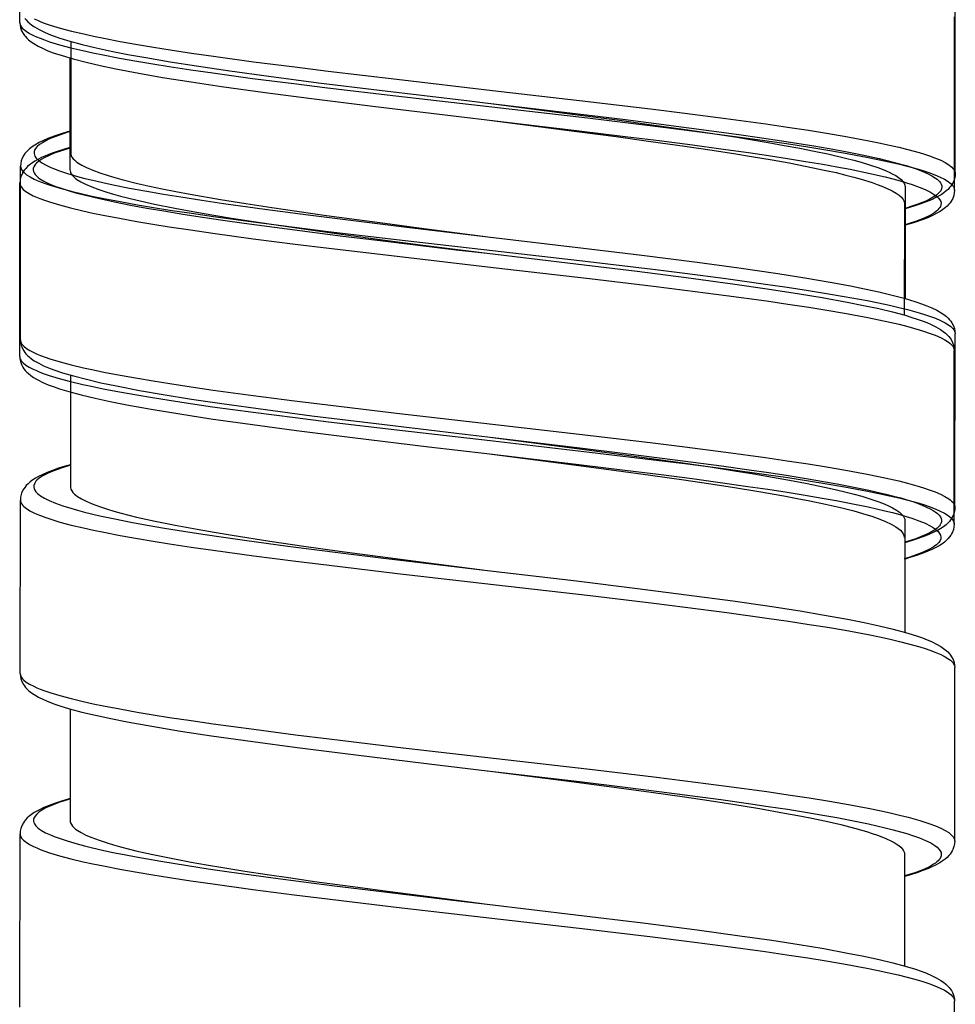
# Model space of a CAD drawing. Units: millimetres. Extents: x -1063 to 398, y -990 to 937.
# Drawn here: x 57 to 72, y -54 to -39 of the extents above; entities that cross this region are included whole.
import ezdxf

# ---------------------------------------------------------------- set-up
doc = ezdxf.new("R2010")
doc.units = ezdxf.units.MM

# ---------------------------------------------------------------- blocks, each defined once
blk = doc.blocks.new('1990.STD.KIT_V3')
at = {"color": 7}
for p, q in [((43.839, -948.79), (43.841, -946.19)), ((57.848, -951.051), (57.85, -948.451)), ((57.837, -951.301), (57.839, -948.701)), ((44.6, -949.07), (44.599, -950.741)), ((44.588, -949.32), (44.587, -950.991)), ((43.846, -953.541), (43.848, -950.941)), ((43.835, -953.79), (43.837, -951.19)), ((57.098, -951.251), (57.097, -952.921)), ((57.087, -951.5), (57.085, -953.171)), ((57.844, -956.051), (57.846, -953.451)), ((57.833, -956.301), (57.835, -953.701)), ((44.596, -954.07), (44.595, -955.741)), ((43.843, -958.541), (43.845, -955.941)), ((57.094, -956.251), (57.093, -957.921)), ((57.841, -961.052), (57.843, -958.452)), ((44.592, -959.07), (44.591, -960.741)), ((43.839, -963.54), (43.841, -960.94)), ((57.09, -961.251), (57.089, -962.921)), ((57.837, -966.051), (57.839, -963.451))]:
    blk.add_line(p, q, dxfattribs=at)
for points in [[(44.052, -948.732), (44.099, -948.754), (44.15, -948.775), (44.218, -948.8), (44.292, -948.825), (44.442, -948.871), (44.61, -948.915), (44.794, -948.959), (44.942, -948.992), (45.097, -949.024), (45.342, -949.071), (45.601, -949.117), (45.84, -949.157), (46.087, -949.197), (46.408, -949.245), (46.739, -949.293), (47.336, -949.375), (47.954, -949.454), (48.457, -949.516), (49.483, -949.638), (50.918, -949.804), (52.352, -949.969), (53.323, -950.085), (53.8, -950.145), (54.415, -950.224), (55.01, -950.306), (55.336, -950.353), (55.652, -950.401), (55.923, -950.445), (56.184, -950.49), (56.532, -950.554), (56.703, -950.589), (56.866, -950.624), (57.005, -950.656), (57.137, -950.689), (57.31, -950.737), (57.389, -950.761), (57.463, -950.785), (57.553, -950.819), (57.631, -950.852), (57.699, -950.886), (57.754, -950.92), (57.778, -950.938), (57.799, -950.956), (57.814, -950.973), (57.827, -950.989), (57.839, -951.01), (57.846, -951.03), (57.848, -951.051)], [(43.914, -948.727), (43.932, -948.749), (43.955, -948.775), (43.98, -948.798), (44.018, -948.827), (44.057, -948.854), (44.124, -948.893), (44.197, -948.929), (44.27, -948.96), (44.35, -948.991), (44.436, -949.02), (44.587, -949.067), (44.773, -949.117), (44.98, -949.166), (45.207, -949.216), (45.455, -949.265), (45.722, -949.314), (46.088, -949.376), (46.483, -949.438), (46.984, -949.512), (47.568, -949.593), (48.311, -949.69), (49.223, -949.802), (50.574, -949.963), (50.847, -949.996)], [(43.839, -948.79), (43.841, -948.812), (43.849, -948.833), (43.862, -948.855), (43.874, -948.871), (43.89, -948.887), (43.93, -948.919), (43.98, -948.95), (44.041, -948.982), (44.087, -949.003), (44.139, -949.024), (44.207, -949.049), (44.281, -949.075), (44.431, -949.12), (44.599, -949.165), (44.783, -949.209), (44.93, -949.241), (45.085, -949.273), (45.33, -949.32), (45.589, -949.366), (45.828, -949.407), (46.076, -949.446), (46.396, -949.495), (46.727, -949.543), (47.324, -949.624), (47.941, -949.703), (48.444, -949.766), (49.471, -949.888), (50.907, -950.053), (52.339, -950.218), (53.312, -950.335), (53.79, -950.394), (54.404, -950.473), (54.998, -950.555), (55.324, -950.602), (55.639, -950.651), (55.911, -950.694), (56.173, -950.739), (56.521, -950.804), (56.692, -950.838), (56.855, -950.873), (56.995, -950.906), (57.127, -950.938), (57.3, -950.986), (57.379, -951.011), (57.453, -951.035), (57.542, -951.069), (57.621, -951.102), (57.688, -951.136), (57.743, -951.17), (57.767, -951.188), (57.788, -951.206), (57.803, -951.223), (57.816, -951.239), (57.827, -951.26), (57.834, -951.28), (57.837, -951.301)], [(43.839, -948.79), (43.841, -948.828), (43.849, -948.869), (43.864, -948.91), (43.887, -948.953), (43.905, -948.98), (43.92, -948.999), (43.944, -949.024), (43.969, -949.047), (44.006, -949.077), (44.045, -949.104), (44.112, -949.143), (44.185, -949.178), (44.258, -949.21), (44.338, -949.24), (44.47, -949.284), (44.635, -949.333), (44.828, -949.383), (45.042, -949.432), (45.276, -949.481), (45.62, -949.547), (45.976, -949.609), (46.401, -949.677), (46.858, -949.745), (47.51, -949.836), (48.205, -949.927), (49.166, -950.046), (50.497, -950.205), (50.833, -950.245)], [(50.85, -949.996), (52.202, -950.156), (52.872, -950.238), (53.369, -950.3), (53.858, -950.363), (54.571, -950.46), (54.916, -950.509), (55.251, -950.56), (55.731, -950.637), (55.959, -950.676), (56.178, -950.717), (56.453, -950.771), (56.708, -950.827), (56.826, -950.855), (56.939, -950.884), (57.112, -950.932), (57.191, -950.957), (57.264, -950.982), (57.353, -951.015), (57.432, -951.049), (57.499, -951.084), (57.554, -951.118), (57.578, -951.136), (57.599, -951.155), (57.614, -951.171), (57.627, -951.188), (57.64, -951.211), (57.647, -951.234), (57.648, -951.256), (57.644, -951.279), (57.639, -951.293), (57.631, -951.307), (57.62, -951.324), (57.606, -951.34), (57.589, -951.356), (57.568, -951.373), (57.519, -951.406), (57.459, -951.439), (57.409, -951.463), (57.354, -951.486), (57.287, -951.511), (57.215, -951.536), (57.098, -951.573)], [(50.85, -949.996), (52.153, -950.164), (52.786, -950.248), (53.306, -950.319), (53.811, -950.391), (54.185, -950.447), (54.546, -950.502), (55.048, -950.585), (55.289, -950.628), (55.52, -950.671), (55.736, -950.714), (55.939, -950.757), (56.205, -950.819), (56.328, -950.851), (56.442, -950.882), (56.582, -950.924), (56.706, -950.967), (56.814, -951.009), (56.862, -951.031), (56.906, -951.052), (56.957, -951.081), (57.001, -951.11), (57.037, -951.139), (57.064, -951.167), (57.083, -951.195), (57.094, -951.223), (57.098, -951.251)], [(50.833, -950.245), (52.218, -950.409), (52.904, -950.493), (53.413, -950.556), (53.914, -950.621), (54.339, -950.679), (54.753, -950.737), (55.05, -950.78), (55.338, -950.824), (55.607, -950.868), (55.866, -950.912), (56.075, -950.949), (56.274, -950.987), (56.549, -951.043), (56.8, -951.101), (56.916, -951.13), (57.025, -951.16), (57.118, -951.187), (57.205, -951.215), (57.309, -951.252), (57.401, -951.29), (57.478, -951.328), (57.511, -951.348), (57.541, -951.367), (57.574, -951.393), (57.601, -951.419), (57.62, -951.445), (57.631, -951.47), (57.636, -951.495), (57.635, -951.52), (57.626, -951.544), (57.617, -951.56), (57.606, -951.576), (57.591, -951.593), (57.572, -951.61), (57.549, -951.629), (57.522, -951.647), (57.459, -951.683), (57.384, -951.718), (57.321, -951.744), (57.253, -951.769), (57.173, -951.796), (57.086, -951.823)], [(50.834, -950.245), (52.139, -950.413), (52.77, -950.497), (53.291, -950.568), (53.797, -950.64), (54.172, -950.696), (54.534, -950.752), (54.826, -950.799), (55.107, -950.847), (55.359, -950.892), (55.6, -950.939), (55.911, -951.003), (56.064, -951.037), (56.208, -951.072), (56.328, -951.103), (56.441, -951.135), (56.607, -951.186), (56.681, -951.212), (56.75, -951.238), (56.832, -951.272), (56.904, -951.307), (56.964, -951.342), (57.008, -951.374), (57.042, -951.405), (57.056, -951.421), (57.067, -951.437), (57.078, -951.458), (57.084, -951.479), (57.087, -951.5)], [(44.599, -950.412), (44.454, -950.456), (44.364, -950.486), (44.282, -950.516), (44.203, -950.549), (44.127, -950.586), (44.059, -950.625), (44.02, -950.651), (43.982, -950.681), (43.956, -950.705), (43.932, -950.731), (43.914, -950.752), (43.898, -950.776), (43.874, -950.82), (43.859, -950.862), (43.851, -950.902), (43.848, -950.941)], [(44.599, -950.42), (44.558, -950.431), (44.43, -950.473), (44.319, -950.516), (44.27, -950.537), (44.226, -950.559), (44.175, -950.588), (44.132, -950.616), (44.098, -950.645), (44.072, -950.674), (44.063, -950.69), (44.056, -950.705), (44.051, -950.719), (44.049, -950.733), (44.049, -950.752), (44.054, -950.772), (44.062, -950.791), (44.071, -950.806), (44.083, -950.821), (44.098, -950.837), (44.115, -950.852), (44.14, -950.871), (44.168, -950.89), (44.229, -950.925), (44.302, -950.959), (44.357, -950.982), (44.417, -951.004), (44.55, -951.049), (44.7, -951.092), (44.811, -951.122), (44.93, -951.151), (45.079, -951.185), (45.236, -951.219), (45.48, -951.268), (45.739, -951.315), (45.989, -951.358), (46.248, -951.401), (46.562, -951.45), (46.886, -951.498), (47.509, -951.585), (48.154, -951.67), (49.037, -951.78), (49.636, -951.852), (50.846, -951.996)], [(44.587, -950.662), (44.508, -950.685), (44.409, -950.716), (44.32, -950.747), (44.237, -950.779), (44.173, -950.807), (44.097, -950.845), (44.062, -950.865), (44.026, -950.889), (43.983, -950.92), (43.953, -950.946), (43.927, -950.973), (43.907, -950.996), (43.889, -951.021), (43.876, -951.043), (43.855, -951.088), (43.848, -951.11), (43.84, -951.15), (43.837, -951.19)], [(44.587, -950.669), (44.586, -950.669), (44.463, -950.708), (44.353, -950.747), (44.296, -950.77), (44.244, -950.794), (44.202, -950.815), (44.165, -950.836), (44.12, -950.866), (44.085, -950.896), (44.071, -950.911), (44.059, -950.926), (44.046, -950.949), (44.039, -950.972), (44.037, -950.995), (44.041, -951.018), (44.051, -951.042), (44.068, -951.066), (44.091, -951.091), (44.112, -951.109), (44.137, -951.127), (44.196, -951.163), (44.268, -951.198), (44.363, -951.238), (44.471, -951.276), (44.593, -951.315), (44.693, -951.343), (44.799, -951.371), (45.029, -951.426), (45.253, -951.474), (45.493, -951.522), (45.738, -951.567), (45.995, -951.611), (46.279, -951.657), (46.572, -951.703), (46.88, -951.748), (47.195, -951.793), (47.843, -951.88), (48.673, -951.986), (49.236, -952.055), (50.375, -952.191), (50.836, -952.245)], [(44.606, -950.779), (44.617, -950.803), (44.635, -950.828), (44.659, -950.852), (44.68, -950.87), (44.705, -950.888), (44.764, -950.925), (44.835, -950.961), (44.929, -951.001), (45.037, -951.041), (45.158, -951.081), (45.258, -951.11), (45.365, -951.14), (45.598, -951.198), (45.779, -951.239), (45.971, -951.28), (46.175, -951.32), (46.39, -951.36), (46.844, -951.439), (47.22, -951.5), (47.612, -951.56), (48.019, -951.62), (48.431, -951.678), (49.307, -951.796), (49.815, -951.863), (50.845, -951.996)], [(43.848, -950.941), (43.851, -950.962), (43.859, -950.984), (43.871, -951.005), (43.884, -951.021), (43.9, -951.037), (43.939, -951.069), (43.99, -951.101), (44.05, -951.132), (44.097, -951.154), (44.148, -951.175), (44.216, -951.2), (44.29, -951.225), (44.441, -951.271), (44.608, -951.315), (44.792, -951.359), (44.94, -951.392), (45.095, -951.424), (45.34, -951.471), (45.599, -951.517), (45.838, -951.557), (46.085, -951.597), (46.406, -951.645), (46.737, -951.693), (47.333, -951.775), (47.951, -951.854), (48.454, -951.916), (49.481, -952.038), (50.917, -952.204), (52.348, -952.369), (53.321, -952.485), (53.799, -952.545), (54.413, -952.624), (55.008, -952.706), (55.333, -952.753), (55.649, -952.801), (55.921, -952.845), (56.183, -952.89), (56.531, -952.954), (56.702, -952.989), (56.865, -953.024), (57.005, -953.056), (57.136, -953.089), (57.31, -953.137), (57.389, -953.161), (57.462, -953.186), (57.552, -953.219), (57.63, -953.253), (57.697, -953.287), (57.753, -953.321), (57.777, -953.339), (57.797, -953.357), (57.813, -953.373), (57.826, -953.39), (57.837, -953.41), (57.844, -953.431), (57.846, -953.451)], [(44.594, -951.028), (44.606, -951.053), (44.624, -951.077), (44.647, -951.101), (44.668, -951.119), (44.693, -951.137), (44.751, -951.173), (44.822, -951.21), (44.914, -951.249), (45.021, -951.289), (45.141, -951.329), (45.24, -951.358), (45.345, -951.387), (45.576, -951.445), (45.855, -951.507), (46.159, -951.569), (46.484, -951.629), (46.742, -951.674), (47.009, -951.718), (47.572, -951.806), (48.084, -951.88), (48.615, -951.955), (49.344, -952.052), (49.838, -952.117), (50.836, -952.245)], [(57.848, -951.051), (57.846, -951.09), (57.838, -951.13), (57.822, -951.172), (57.799, -951.216), (57.783, -951.239), (57.765, -951.261), (57.741, -951.287), (57.715, -951.311), (57.676, -951.341), (57.637, -951.367), (57.57, -951.406), (57.493, -951.443), (57.415, -951.476), (57.333, -951.506), (57.243, -951.536), (57.098, -951.58)], [(43.837, -951.19), (43.839, -951.212), (43.847, -951.233), (43.86, -951.254), (43.873, -951.271), (43.888, -951.287), (43.928, -951.319), (43.978, -951.35), (44.039, -951.382), (44.086, -951.403), (44.137, -951.424), (44.205, -951.45), (44.279, -951.475), (44.429, -951.52), (44.598, -951.565), (44.782, -951.609), (44.93, -951.642), (45.085, -951.674), (45.331, -951.721), (45.59, -951.767), (45.828, -951.807), (46.073, -951.846), (46.395, -951.895), (46.726, -951.943), (47.334, -952.026), (47.961, -952.106), (48.464, -952.169), (49.487, -952.29), (50.927, -952.456), (52.371, -952.622), (53.328, -952.737), (53.799, -952.795), (54.419, -952.876), (55.02, -952.958), (55.342, -953.005), (55.655, -953.053), (55.928, -953.097), (56.191, -953.143), (56.538, -953.207), (56.707, -953.242), (56.867, -953.276), (57.008, -953.309), (57.139, -953.342), (57.311, -953.39), (57.389, -953.415), (57.461, -953.439), (57.549, -953.473), (57.627, -953.506), (57.692, -953.54), (57.746, -953.574), (57.769, -953.592), (57.789, -953.61), (57.804, -953.626), (57.816, -953.643), (57.825, -953.657), (57.83, -953.672), (57.834, -953.687), (57.835, -953.701)], [(57.837, -951.301), (57.834, -951.34), (57.826, -951.38), (57.811, -951.422), (57.788, -951.465), (57.771, -951.489), (57.754, -951.511), (57.729, -951.537), (57.704, -951.56), (57.665, -951.59), (57.625, -951.617), (57.576, -951.646), (57.531, -951.669), (57.448, -951.707), (57.37, -951.738), (57.241, -951.783), (57.086, -951.83)], [(50.846, -951.996), (52.283, -952.166), (53.153, -952.273), (53.983, -952.379), (54.608, -952.464), (55.191, -952.55), (55.598, -952.614), (55.975, -952.678), (56.278, -952.734), (56.488, -952.776), (56.705, -952.823), (56.903, -952.87), (57.083, -952.917), (57.165, -952.941), (57.259, -952.971), (57.346, -953.001), (57.426, -953.031), (57.499, -953.062), (57.573, -953.098), (57.639, -953.137), (57.679, -953.164), (57.716, -953.194), (57.741, -953.217), (57.765, -953.243), (57.782, -953.264), (57.798, -953.288), (57.821, -953.331), (57.836, -953.373), (57.844, -953.413), (57.846, -953.451)], [(50.836, -952.245), (52.166, -952.403), (53.084, -952.515), (53.817, -952.608), (54.511, -952.702), (55.031, -952.777), (55.517, -952.852), (55.855, -952.908), (56.229, -952.976), (56.476, -953.025), (56.703, -953.074), (56.91, -953.124), (57.097, -953.174), (57.198, -953.205), (57.279, -953.231), (57.353, -953.257), (57.423, -953.284), (57.488, -953.312), (57.561, -953.348), (57.628, -953.387), (57.667, -953.414), (57.704, -953.443), (57.73, -953.467), (57.753, -953.492), (57.771, -953.514), (57.787, -953.538), (57.81, -953.581), (57.824, -953.623), (57.832, -953.663), (57.835, -953.701)], [(43.846, -953.541), (43.849, -953.562), (43.857, -953.584), (43.869, -953.605), (43.882, -953.621), (43.898, -953.637), (43.937, -953.669), (43.988, -953.701), (44.048, -953.732), (44.095, -953.754), (44.146, -953.775), (44.214, -953.8), (44.288, -953.825), (44.439, -953.871), (44.606, -953.915), (44.79, -953.959), (44.938, -953.992), (45.093, -954.024), (45.338, -954.071), (45.597, -954.117), (45.836, -954.157), (46.083, -954.197), (46.404, -954.245), (46.735, -954.293), (47.332, -954.374), (47.949, -954.454), (48.452, -954.516), (49.479, -954.638), (50.915, -954.804), (52.346, -954.969), (53.319, -955.085), (53.798, -955.145), (54.411, -955.224), (55.006, -955.306), (55.331, -955.353), (55.647, -955.401), (55.919, -955.445), (56.181, -955.49), (56.529, -955.554), (56.7, -955.589), (56.863, -955.624), (57.003, -955.656), (57.134, -955.689), (57.308, -955.737), (57.387, -955.761), (57.46, -955.786), (57.55, -955.819), (57.628, -955.853), (57.695, -955.887), (57.751, -955.921), (57.775, -955.939), (57.795, -955.957), (57.811, -955.973), (57.824, -955.99), (57.835, -956.01), (57.842, -956.031), (57.844, -956.051)], [(43.846, -953.541), (43.849, -953.579), (43.857, -953.619), (43.872, -953.661), (43.895, -953.704), (43.913, -953.73), (43.928, -953.749), (43.952, -953.775), (43.977, -953.798), (44.014, -953.827), (44.053, -953.854), (44.12, -953.893), (44.193, -953.929), (44.266, -953.96), (44.346, -953.99), (44.478, -954.035), (44.642, -954.083), (44.835, -954.133), (45.05, -954.183), (45.284, -954.232), (45.628, -954.298), (45.984, -954.359), (46.409, -954.428), (46.865, -954.496), (47.518, -954.587), (48.213, -954.678), (49.173, -954.797), (50.505, -954.956), (50.841, -954.995)], [(43.835, -953.79), (43.837, -953.812), (43.845, -953.833), (43.858, -953.855), (43.871, -953.871), (43.886, -953.887), (43.926, -953.919), (43.976, -953.95), (44.037, -953.982), (44.084, -954.003), (44.135, -954.024), (44.203, -954.05), (44.277, -954.075), (44.428, -954.12), (44.596, -954.165), (44.78, -954.209), (44.928, -954.242), (45.083, -954.274), (45.329, -954.321), (45.588, -954.367), (45.826, -954.407), (46.072, -954.446), (46.393, -954.495), (46.724, -954.543), (47.332, -954.626), (47.959, -954.706), (48.462, -954.769), (49.486, -954.89), (50.925, -955.056), (52.37, -955.223), (53.327, -955.337), (53.797, -955.395), (54.418, -955.476), (55.019, -955.558), (55.341, -955.605), (55.653, -955.653), (55.926, -955.697), (56.189, -955.743), (56.536, -955.807), (56.705, -955.842), (56.866, -955.877), (57.006, -955.909), (57.137, -955.942), (57.309, -955.99), (57.387, -956.015), (57.46, -956.039), (57.547, -956.073), (57.625, -956.106), (57.69, -956.14), (57.744, -956.174), (57.767, -956.192), (57.787, -956.21), (57.802, -956.226), (57.814, -956.243), (57.823, -956.257), (57.828, -956.272), (57.832, -956.287), (57.833, -956.301)], [(43.835, -953.79), (43.837, -953.828), (43.845, -953.868), (43.86, -953.91), (43.883, -953.953), (43.899, -953.977), (43.916, -953.999), (43.94, -954.024), (43.965, -954.047), (44.002, -954.077), (44.042, -954.104), (44.108, -954.143), (44.182, -954.179), (44.263, -954.213), (44.352, -954.246), (44.43, -954.273), (44.572, -954.316), (44.758, -954.366), (44.964, -954.416), (45.191, -954.465), (45.438, -954.514), (45.806, -954.581), (46.235, -954.652), (46.698, -954.723), (47.32, -954.811), (47.983, -954.899), (48.821, -955.005), (49.962, -955.143), (50.832, -955.245)], [(50.841, -954.995), (52.225, -955.16), (52.912, -955.243), (53.421, -955.307), (53.922, -955.372), (54.346, -955.429), (54.761, -955.487), (55.057, -955.531), (55.346, -955.575), (55.615, -955.618), (55.874, -955.662), (56.082, -955.699), (56.282, -955.737), (56.556, -955.794), (56.808, -955.851), (56.924, -955.881), (57.033, -955.91), (57.126, -955.938), (57.212, -955.965), (57.317, -956.003), (57.408, -956.041), (57.486, -956.079), (57.519, -956.098), (57.549, -956.117), (57.582, -956.143), (57.608, -956.169), (57.628, -956.195), (57.639, -956.22), (57.644, -956.245), (57.642, -956.27), (57.634, -956.295), (57.625, -956.311), (57.614, -956.327), (57.598, -956.344), (57.58, -956.361), (57.557, -956.379), (57.53, -956.397), (57.467, -956.433), (57.391, -956.469), (57.329, -956.494), (57.261, -956.52), (57.18, -956.547), (57.094, -956.573)], [(50.841, -954.995), (52.146, -955.164), (52.778, -955.248), (53.299, -955.319), (53.805, -955.391), (54.18, -955.446), (54.542, -955.502), (54.833, -955.55), (55.114, -955.598), (55.367, -955.643), (55.608, -955.689), (55.918, -955.753), (56.071, -955.788), (56.215, -955.823), (56.336, -955.854), (56.449, -955.885), (56.615, -955.936), (56.689, -955.962), (56.758, -955.988), (56.84, -956.023), (56.911, -956.058), (56.971, -956.093), (57.015, -956.124), (57.05, -956.156), (57.063, -956.172), (57.075, -956.187), (57.086, -956.208), (57.092, -956.23), (57.094, -956.251)], [(50.832, -955.245), (52.213, -955.409), (52.898, -955.492), (53.406, -955.556), (53.907, -955.621), (54.33, -955.678), (54.743, -955.736), (55.041, -955.779), (55.33, -955.824), (55.599, -955.867), (55.858, -955.911), (56.067, -955.948), (56.267, -955.986), (56.543, -956.043), (56.795, -956.101), (56.911, -956.13), (57.021, -956.16), (57.114, -956.187), (57.201, -956.215), (57.305, -956.252), (57.397, -956.29), (57.475, -956.329), (57.508, -956.348), (57.538, -956.367), (57.571, -956.393), (57.597, -956.419), (57.616, -956.445), (57.628, -956.47), (57.633, -956.495), (57.631, -956.52), (57.622, -956.545), (57.614, -956.561), (57.602, -956.577), (57.587, -956.594), (57.568, -956.611), (57.545, -956.629), (57.518, -956.647), (57.455, -956.683), (57.38, -956.719), (57.318, -956.744), (57.249, -956.769), (57.169, -956.796), (57.082, -956.823)], [(50.832, -955.245), (52.134, -955.413), (52.769, -955.497), (53.285, -955.568), (53.784, -955.639), (54.154, -955.693), (54.512, -955.749), (54.907, -955.813), (55.284, -955.879), (55.481, -955.916), (55.67, -955.953), (55.908, -956.003), (56.128, -956.054), (56.33, -956.105), (56.511, -956.157), (56.599, -956.184), (56.68, -956.212), (56.745, -956.237), (56.805, -956.262), (56.889, -956.301), (56.925, -956.321), (56.958, -956.341), (56.996, -956.367), (57.027, -956.394), (57.051, -956.42), (57.069, -956.447), (57.079, -956.474), (57.083, -956.5)], [(44.595, -955.412), (44.516, -955.435), (44.417, -955.466), (44.328, -955.497), (44.245, -955.53), (44.181, -955.558), (44.105, -955.596), (44.07, -955.616), (44.033, -955.639), (43.991, -955.671), (43.96, -955.697), (43.934, -955.723), (43.915, -955.747), (43.897, -955.771), (43.884, -955.793), (43.863, -955.838), (43.856, -955.86), (43.847, -955.9), (43.845, -955.941)], [(44.595, -955.419), (44.594, -955.419), (44.471, -955.458), (44.361, -955.497), (44.304, -955.521), (44.252, -955.544), (44.21, -955.565), (44.173, -955.586), (44.128, -955.616), (44.093, -955.646), (44.078, -955.661), (44.067, -955.677), (44.054, -955.7), (44.047, -955.722), (44.045, -955.745), (44.049, -955.768), (44.059, -955.793), (44.076, -955.817), (44.099, -955.841), (44.12, -955.859), (44.145, -955.877), (44.204, -955.913), (44.276, -955.949), (44.37, -955.988), (44.479, -956.027), (44.601, -956.065), (44.701, -956.094), (44.806, -956.122), (45.036, -956.177), (45.261, -956.225), (45.5, -956.272), (45.746, -956.317), (46.003, -956.362), (46.287, -956.408), (46.58, -956.453), (46.887, -956.499), (47.203, -956.543), (47.851, -956.631), (48.681, -956.737), (49.244, -956.806), (50.382, -956.942), (50.844, -956.996)], [(44.602, -955.779), (44.614, -955.803), (44.631, -955.827), (44.655, -955.852), (44.676, -955.87), (44.7, -955.888), (44.759, -955.924), (44.829, -955.96), (44.922, -956), (45.029, -956.04), (45.149, -956.079), (45.247, -956.109), (45.353, -956.138), (45.584, -956.196), (45.863, -956.258), (46.166, -956.319), (46.492, -956.38), (46.75, -956.424), (47.017, -956.468), (47.58, -956.556), (48.092, -956.631), (48.623, -956.705), (49.351, -956.803), (49.846, -956.868), (50.844, -956.996)], [(43.845, -955.941), (43.847, -955.962), (43.855, -955.983), (43.867, -956.005), (43.88, -956.021), (43.896, -956.037), (43.935, -956.069), (43.986, -956.101), (44.047, -956.132), (44.093, -956.154), (44.145, -956.175), (44.213, -956.2), (44.287, -956.225), (44.437, -956.271), (44.605, -956.316), (44.79, -956.36), (44.938, -956.392), (45.093, -956.424), (45.338, -956.471), (45.597, -956.517), (45.835, -956.557), (46.081, -956.597), (46.403, -956.645), (46.734, -956.693), (47.342, -956.776), (47.969, -956.857), (48.472, -956.919), (49.495, -957.041), (50.934, -957.206), (52.379, -957.373), (53.336, -957.487), (53.806, -957.546), (54.427, -957.626), (55.028, -957.709), (55.35, -957.756), (55.662, -957.804), (55.936, -957.848), (56.198, -957.893), (56.545, -957.958), (56.715, -957.992), (56.875, -958.027), (57.015, -958.06), (57.147, -958.093), (57.318, -958.141), (57.397, -958.165), (57.469, -958.19), (57.557, -958.223), (57.634, -958.256), (57.7, -958.29), (57.754, -958.324), (57.777, -958.342), (57.797, -958.36), (57.812, -958.377), (57.824, -958.393), (57.832, -958.408), (57.838, -958.423), (57.842, -958.437), (57.843, -958.452)], [(57.844, -956.051), (57.842, -956.09), (57.834, -956.13), (57.819, -956.172), (57.795, -956.216), (57.779, -956.24), (57.761, -956.261), (57.737, -956.287), (57.711, -956.311), (57.673, -956.341), (57.633, -956.368), (57.584, -956.396), (57.539, -956.42), (57.456, -956.458), (57.378, -956.489), (57.249, -956.533), (57.094, -956.58)], [(57.833, -956.301), (57.83, -956.341), (57.822, -956.381), (57.806, -956.425), (57.794, -956.448), (57.781, -956.47), (57.763, -956.494), (57.744, -956.518), (57.718, -956.544), (57.688, -956.57), (57.646, -956.601), (57.609, -956.625), (57.538, -956.664), (57.499, -956.683), (57.439, -956.709), (57.356, -956.742), (57.268, -956.773), (57.17, -956.804), (57.082, -956.83)], [(50.844, -956.996), (52.174, -957.153), (53.091, -957.265), (53.824, -957.359), (54.518, -957.452), (55.039, -957.527), (55.525, -957.602), (55.863, -957.659), (56.236, -957.726), (56.484, -957.775), (56.711, -957.825), (56.918, -957.874), (57.104, -957.925), (57.206, -957.955), (57.286, -957.981), (57.361, -958.008), (57.431, -958.035), (57.495, -958.062), (57.569, -958.098), (57.635, -958.137), (57.675, -958.164), (57.712, -958.194), (57.737, -958.217), (57.761, -958.243), (57.778, -958.265), (57.794, -958.288), (57.817, -958.331), (57.832, -958.373), (57.84, -958.413), (57.843, -958.452)], [(43.843, -958.541), (43.845, -958.562), (43.853, -958.584), (43.865, -958.605), (43.878, -958.621), (43.894, -958.637), (43.934, -958.669), (43.984, -958.701), (44.045, -958.732), (44.091, -958.754), (44.143, -958.775), (44.211, -958.8), (44.285, -958.825), (44.435, -958.871), (44.604, -958.916), (44.788, -958.96), (44.936, -958.992), (45.091, -959.024), (45.337, -959.071), (45.596, -959.118), (45.834, -959.157), (46.079, -959.197), (46.401, -959.245), (46.732, -959.293), (47.34, -959.376), (47.967, -959.457), (48.47, -959.519), (49.493, -959.641), (50.933, -959.806), (52.377, -959.973), (53.334, -960.087), (53.805, -960.146), (54.425, -960.226), (55.026, -960.309), (55.348, -960.356), (55.661, -960.404), (55.934, -960.448), (56.197, -960.493), (56.544, -960.558), (56.713, -960.592), (56.873, -960.627), (57.014, -960.66), (57.145, -960.693), (57.317, -960.741), (57.395, -960.765), (57.467, -960.79), (57.555, -960.823), (57.632, -960.857), (57.698, -960.89), (57.752, -960.924), (57.775, -960.942), (57.795, -960.96), (57.81, -960.977), (57.822, -960.993), (57.83, -961.008), (57.836, -961.023), (57.84, -961.037), (57.841, -961.052)], [(43.843, -958.541), (43.845, -958.579), (43.853, -958.619), (43.868, -958.661), (43.891, -958.704), (43.907, -958.727), (43.924, -958.749), (43.948, -958.775), (43.973, -958.798), (44.01, -958.828), (44.05, -958.855), (44.116, -958.893), (44.189, -958.929), (44.27, -958.963), (44.359, -958.997), (44.438, -959.024), (44.58, -959.067), (44.765, -959.117), (44.972, -959.166), (45.199, -959.215), (45.446, -959.265), (45.813, -959.331), (46.242, -959.402), (46.706, -959.473), (47.328, -959.561), (47.991, -959.65), (48.829, -959.755), (49.97, -959.893), (50.839, -959.996)], [(50.839, -959.996), (52.221, -960.159), (52.906, -960.243), (53.414, -960.306), (53.915, -960.371), (54.338, -960.428), (54.751, -960.486), (55.049, -960.53), (55.338, -960.574), (55.607, -960.617), (55.866, -960.661), (56.075, -960.699), (56.275, -960.737), (56.55, -960.793), (56.802, -960.851), (56.919, -960.881), (57.028, -960.91), (57.122, -960.938), (57.208, -960.965), (57.313, -961.003), (57.405, -961.041), (57.482, -961.079), (57.516, -961.098), (57.545, -961.118), (57.579, -961.144), (57.605, -961.17), (57.624, -961.196), (57.636, -961.221), (57.64, -961.246), (57.639, -961.271), (57.63, -961.295), (57.621, -961.311), (57.61, -961.327), (57.594, -961.344), (57.576, -961.361), (57.553, -961.379), (57.526, -961.398), (57.463, -961.434), (57.387, -961.469), (57.325, -961.495), (57.257, -961.52), (57.177, -961.547), (57.09, -961.573)], [(50.84, -959.996), (52.142, -960.164), (52.776, -960.248), (53.293, -960.318), (53.792, -960.389), (54.162, -960.444), (54.52, -960.499), (54.915, -960.564), (55.292, -960.63), (55.489, -960.666), (55.677, -960.704), (55.915, -960.754), (56.136, -960.804), (56.338, -960.855), (56.519, -960.907), (56.606, -960.935), (56.687, -960.963), (56.752, -960.988), (56.812, -961.012), (56.896, -961.052), (56.933, -961.071), (56.966, -961.091), (57.004, -961.118), (57.035, -961.144), (57.059, -961.171), (57.076, -961.198), (57.087, -961.224), (57.09, -961.251)], [(44.591, -960.412), (44.447, -960.455), (44.357, -960.486), (44.275, -960.516), (44.196, -960.549), (44.12, -960.586), (44.052, -960.624), (44.013, -960.651), (43.974, -960.681), (43.948, -960.704), (43.924, -960.731), (43.906, -960.752), (43.89, -960.776), (43.867, -960.82), (43.851, -960.862), (43.843, -960.902), (43.841, -960.94)], [(44.591, -960.419), (44.549, -960.432), (44.421, -960.474), (44.31, -960.516), (44.261, -960.538), (44.217, -960.559), (44.166, -960.588), (44.123, -960.617), (44.089, -960.646), (44.064, -960.675), (44.055, -960.69), (44.048, -960.705), (44.043, -960.719), (44.041, -960.733), (44.042, -960.753), (44.046, -960.772), (44.055, -960.792), (44.064, -960.806), (44.075, -960.821), (44.09, -960.837), (44.108, -960.853), (44.133, -960.872), (44.161, -960.891), (44.223, -960.925), (44.296, -960.959), (44.351, -960.982), (44.411, -961.004), (44.544, -961.049), (44.694, -961.093), (44.805, -961.122), (44.923, -961.151), (45.073, -961.185), (45.23, -961.219), (45.4, -961.253), (45.577, -961.287), (45.951, -961.353), (46.347, -961.418), (46.656, -961.465), (46.974, -961.511), (47.633, -961.602), (48.088, -961.662), (48.55, -961.72), (49.177, -961.798), (50.45, -961.95), (50.838, -961.995)], [(44.598, -960.779), (44.61, -960.803), (44.627, -960.827), (44.651, -960.851), (44.672, -960.87), (44.696, -960.888), (44.755, -960.924), (44.825, -960.96), (44.917, -960.999), (45.023, -961.039), (45.143, -961.078), (45.241, -961.108), (45.346, -961.137), (45.576, -961.194), (45.83, -961.252), (46.106, -961.308), (46.402, -961.364), (46.635, -961.405), (46.878, -961.446), (47.205, -961.499), (47.544, -961.551), (47.894, -961.603), (48.252, -961.654), (48.901, -961.743), (49.342, -961.802), (50.237, -961.918), (50.837, -961.995)], [(43.841, -960.94), (43.843, -960.962), (43.851, -960.983), (43.864, -961.005), (43.876, -961.021), (43.892, -961.037), (43.932, -961.069), (43.982, -961.101), (44.043, -961.132), (44.089, -961.153), (44.141, -961.174), (44.209, -961.2), (44.283, -961.225), (44.433, -961.27), (44.601, -961.315), (44.785, -961.359), (44.932, -961.392), (45.088, -961.423), (45.333, -961.471), (45.592, -961.517), (45.831, -961.557), (46.078, -961.596), (46.399, -961.645), (46.73, -961.693), (47.327, -961.774), (47.944, -961.854), (48.447, -961.916), (49.474, -962.038), (50.909, -962.204), (52.343, -962.369), (53.314, -962.485), (53.791, -962.544), (54.406, -962.624), (55.001, -962.706), (55.327, -962.753), (55.642, -962.801), (55.914, -962.845), (56.175, -962.889), (56.523, -962.954), (56.694, -962.988), (56.857, -963.023), (56.996, -963.056), (57.127, -963.088), (57.301, -963.136), (57.38, -963.161), (57.454, -963.185), (57.543, -963.218), (57.622, -963.252), (57.689, -963.286), (57.744, -963.32), (57.769, -963.338), (57.789, -963.356), (57.805, -963.372), (57.818, -963.389), (57.829, -963.41), (57.837, -963.43), (57.839, -963.451)], [(57.841, -961.052), (57.838, -961.092), (57.829, -961.132), (57.814, -961.175), (57.802, -961.198), (57.789, -961.22), (57.771, -961.245), (57.752, -961.268), (57.726, -961.295), (57.696, -961.32), (57.654, -961.352), (57.617, -961.376), (57.546, -961.415), (57.507, -961.433), (57.447, -961.46), (57.364, -961.493), (57.276, -961.524), (57.178, -961.555), (57.09, -961.58)], [(50.838, -961.995), (52.167, -962.153), (53.168, -962.275), (53.983, -962.38), (54.623, -962.468), (55.103, -962.537), (55.512, -962.601), (55.88, -962.662), (56.234, -962.727), (56.481, -962.776), (56.708, -962.825), (56.915, -962.874), (57.101, -962.924), (57.252, -962.971), (57.338, -963), (57.418, -963.031), (57.492, -963.062), (57.565, -963.098), (57.632, -963.137), (57.671, -963.164), (57.708, -963.194), (57.733, -963.217), (57.757, -963.242), (57.774, -963.264), (57.791, -963.288), (57.813, -963.331), (57.828, -963.373), (57.836, -963.413), (57.839, -963.451)]]:
    blk.add_lwpolyline(points, dxfattribs=at)
for centre, start, end in [((44.706, -950.741), 180.2611, 200.7836), ((44.694, -950.99), 180.2614, 200.7748), ((44.702, -955.741), 180.2614, 200.7748), ((44.698, -960.741), 180.2472, 200.7784)]:
    blk.add_arc(centre, 0.107, start, end, dxfattribs=at)

msp = doc.modelspace()

# ---------------------------------------------------------------- block references
msp.add_blockref('1990.STD.KIT_V3', (13.656, 909.478))

doc.saveas('drawing.dxf')
